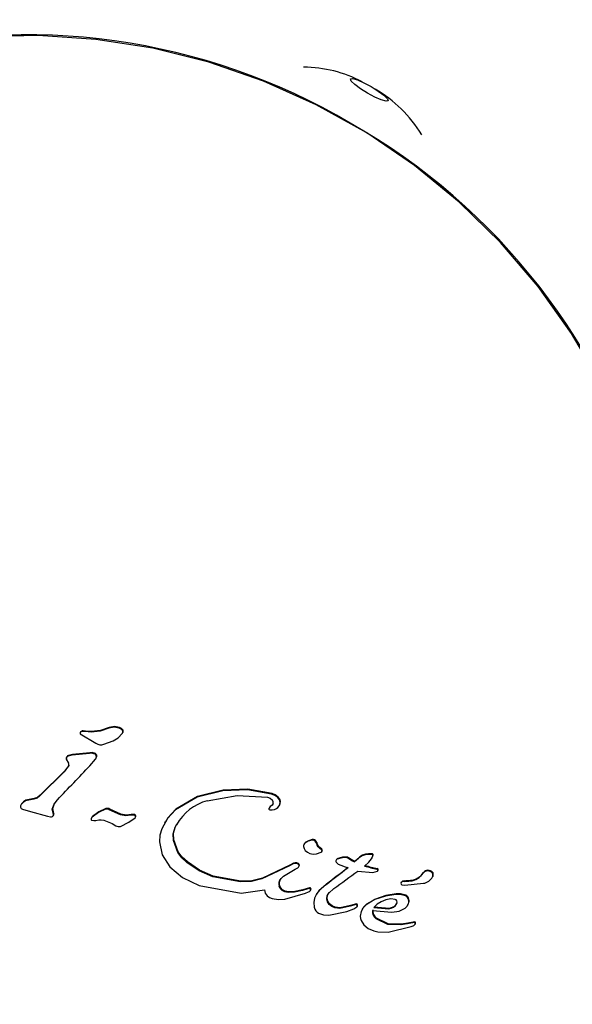
# Model space of a CAD drawing. Units: centimetres. Extents: x 6 to 14.2, y 4.6 to 15.
# Drawn here: x 10.2 to 10.3, y 11.1 to 11.1 of the extents above; entities that cross this region are included whole.
import ezdxf

# ---------------------------------------------------------------- set-up
doc = ezdxf.new("R2010")
doc.units = ezdxf.units.CM
doc.styles.add('SLDTEXTSTYLE0', font='TXT', dxfattribs={"width": 0.75})
doc.dimstyles.new('SLDDIMSTYLE1', dxfattribs={"dimtxt": 0.15875, "dimasz": 0.08, "dimexe": 0, "dimexo": 0.0625, "dimgap": 0.0396875, "dimtad": 0, "dimtih": 1, "dimtoh": 1, "dimdec": 0, "dimlfac": 100, "dimrnd": 1e-09, "dimzin": 12, "dimdsep": 46, "dimtxsty": 'SLDTEXTSTYLE0', "dimblk1": 'DOT', "dimblk2": 'DOT', "dimsah": 1, "dimcen": 0.09, "dimse1": 1, "dimse2": 1, "dimadec": 0, "dimazin": 3, "dimtfac": 1, "dimtdec": 0, "dimtofl": 0, "dimtmove": 0, "dimatfit": 3, "dimldrblk": 'DOT', "dimfxl": 0, "dimfrac": 2, "dimtolj": 1, "dimtzin": 12, "dimarcsym": 0})

# ---------------------------------------------------------------- blocks, each defined once
blk = doc.blocks.new('_Dot')
at = {"color": 0, "linetype": 'ByBlock', "lineweight": -2}
blk.add_line((-0.5, 0), (-1, 0), dxfattribs=at)
at = {"color": 0, "linetype": 'ByBlock', "const_width": 0.5}
blk.add_lwpolyline([(-0.25, 0, 1), (0.25, 0, 1)], format="xyb", close=True, dxfattribs=at)
blk = doc.blocks.new('_D_2')
at = {"color": 7, "linetype": 'Continuous', "lineweight": 0}
for p, q in [((7.566434084823253, 14.7926732386975), (9.886281869635193, 14.7926732386975)), ((12.55802548876642, 14.7926732386975), (10.23817770395449, 14.7926732386975))]:
    blk.add_line(p, q, dxfattribs=at)
at = {"color": 7, "linetype": 'Continuous', "lineweight": 18, "xscale": 0.08, "yscale": 0.08, "rotation": 180.0000000000004}
blk.add_blockref('_Dot', (7.566434084823253, 14.7926732386975), dxfattribs=at)
at = {"color": 7, "linetype": 'Continuous', "lineweight": 18, "xscale": 0.08, "yscale": 0.08}
blk.add_blockref('_Dot', (12.55802548876642, 14.7926732386975), dxfattribs=at)
at = {"color": 7, "linetype": 'Continuous', "lineweight": 18, "insert": (9.886281869635193, 14.87119466914638), "char_height": 0.15875, "attachment_point": 1, "style": 'SLDTEXTSTYLE0'}
blk.add_mtext('499', dxfattribs=at)

msp = doc.modelspace()

# ---------------------------------------------------------------- linework, layer by layer
at = {"color": 7, "linetype": 'Continuous', "lineweight": 25}
for p, q in [((10.23789861412721, 11.0801655998021), (10.23787256690055, 11.08012048468215)), ((10.23860551051166, 11.08016089614166), (10.23857946328502, 11.08011578102171)), ((10.23589092647402, 11.07973478201913), (10.23697387615825, 11.07908366105582)), ((10.23592741325352, 11.07988328828236), (10.2358934427205, 11.07982444959321)), ((10.23608041339812, 11.07989153595848), (10.23597755390985, 11.07988537686036)), ((10.23610646062477, 11.07993665107843), (10.2360036011365, 11.07993049198032)), ((10.23622089515563, 11.0798777875743), (10.23608041339812, 11.07989153595848)), ((10.23624694238228, 11.07992290269426), (10.23610646062477, 11.07993665107843)), ((10.23663889125519, 11.07984292399585), (10.23622089515563, 11.0798777875743)), ((10.23666493848184, 11.07988803911581), (10.23624694238228, 11.07992290269426)), ((10.23881896915049, 11.07978816731564), (10.23879292192384, 11.07974305219568)), ((10.2388354530878, 11.07999982809214), (10.23880940586115, 11.07995471297219)), ((10.23752337660411, 11.07900501758064), (10.23817199943043, 11.07924719997205)), ((10.23497516109389, 11.07814603417518), (10.23494139315651, 11.07808754639197)), ((10.23534247272869, 11.07824783852831), (10.23505688626191, 11.0781907225225)), ((10.23508293348856, 11.07823583764245), (10.23505688626191, 11.0781907225225)), ((10.23536851995534, 11.07829295364826), (10.23508293348856, 11.07823583764245)), ((10.2365311899697, 11.07838365902112), (10.23534247272869, 11.07824783852831)), ((10.23536851995534, 11.07829295364826), (10.23534247272869, 11.07824783852831)), ((10.23655723719635, 11.07842877414107), (10.23536851995534, 11.07829295364826)), ((10.23655723719635, 11.07842877414107), (10.2365311899697, 11.07838365902112)), ((10.23686789530739, 11.07840215553758), (10.23684184808075, 11.07835704041762)), ((10.23509287298649, 11.07751985943884), (10.23478101895556, 11.07710685711791)), ((10.23511892021313, 11.07756497455879), (10.23480706618221, 11.07715197223786)), ((10.23491518887909, 11.07798578721405), (10.23508326291438, 11.07771401763046)), ((10.2365602714806, 11.07753182420048), (10.2369390807256, 11.07798753398196)), ((10.23696512795225, 11.07803264910192), (10.2369390807256, 11.07798753398196)), ((10.23478101895556, 11.07710685711791), (10.23310835925217, 11.0754451296053)), ((10.23480706618221, 11.07715197223786), (10.23313440647882, 11.07549024472525)), ((10.2439578525727, 11.07536126265555), (10.24246699430402, 11.07450008100036)), ((10.24398389979935, 11.0754063777755), (10.24249304153067, 11.07454519612031)), ((10.24573022925053, 11.07580487637178), (10.2439578525727, 11.07536126265555)), ((10.24575627647718, 11.07584999149173), (10.24398389979935, 11.0754063777755)), ((10.23268575991323, 11.07521947439552), (10.23211984251774, 11.07510265212692)), ((10.23214588974439, 11.07514776724688), (10.23211984251774, 11.07510265212692)), ((10.23271180713988, 11.07526458951547), (10.23214588974439, 11.07514776724688)), ((10.24964216951521, 11.07481372652338), (10.24961612228855, 11.07476861140342)), ((10.23191213142634, 11.07454006180008), (10.23245998858301, 11.07438216394637)), ((10.23245998858301, 11.07438216394637), (10.23363334982663, 11.07405725620452)), ((10.23363334982663, 11.07405725620452), (10.23384526811905, 11.07400747299375)), ((10.2339925971157, 11.07457801943459), (10.23396654988905, 11.07453290431463)), ((10.23405462484578, 11.07419480992335), (10.23396654988905, 11.07453290431463)), ((10.23408067207243, 11.07423992504331), (10.2339925971157, 11.07457801943459)), ((10.23408067207243, 11.07423992504331), (10.23405462484578, 11.07419480992335)), ((10.2379260564399, 11.0745366794492), (10.23790000921325, 11.07449156432924)), ((10.23867941408109, 11.07414414973307), (10.23790000921325, 11.07449156432924)), ((10.23870546130774, 11.07418926485303), (10.2379260564399, 11.0745366794492)), ((10.23870546130774, 11.07418926485303), (10.23867941408109, 11.07414414973307)), ((10.23941648845597, 11.07416065309833), (10.23939044122932, 11.07411553797838)), ((10.23953713687493, 11.07413086194362), (10.23939044122932, 11.07411553797838)), ((10.23956318410158, 11.07417597706357), (10.23941648845597, 11.07416065309833)), ((10.23956318410158, 11.07417597706357), (10.23953713687493, 11.07413086194362)), ((10.24894375584408, 11.07465752508128), (10.24891770861743, 11.07461240996133)), ((10.24897206155696, 11.07449179907288), (10.24913811229312, 11.07448197807765)), ((10.23669844218797, 11.07376800713407), (10.23683064840313, 11.07375096432112)), ((10.23683064840313, 11.07375096432112), (10.2369798379333, 11.07376733872306)), ((10.2369798379333, 11.07376733872306), (10.23717339121126, 11.0738026721192)), ((10.2375167154212, 11.0737838016928), (10.23809488694287, 11.07354153515397)), ((10.23809488694287, 11.07354153515397), (10.23833843976862, 11.07339623212225)), ((10.23867126456022, 11.0733534560064), (10.23925684131811, 11.07364084917901)), ((10.23925684131811, 11.07364084917901), (10.2396716562442, 11.073938038224)), ((10.24174747292725, 11.07365648651416), (10.24170682824468, 11.07358608785889)), ((10.24246127904713, 11.07334188044683), (10.24256864268647, 11.07350832473282)), ((10.24135159593978, 11.07228682424612), (10.24154862846764, 11.07138998152278)), ((10.24262681769976, 11.07156138123111), (10.24231608407254, 11.07238298122283)), ((10.24265286492641, 11.07160649635106), (10.24234213129919, 11.07242809634279)), ((10.25135801560539, 11.0721631330953), (10.25132358536733, 11.07210349817366)), ((10.25190285102872, 11.07244572003339), (10.25187680380207, 11.07240060491343)), ((10.24154862846764, 11.07138998152278), (10.24208476644469, 11.07055178702493)), ((10.25219665303832, 11.07145272495066), (10.25251907935649, 11.07156851937642)), ((10.25254055008718, 11.07172726007147), (10.25239239824918, 11.07184052416264)), ((10.25256659731382, 11.07177237519143), (10.25241844547583, 11.0718856392826)), ((10.25534564917267, 11.0713189122087), (10.25516802774349, 11.07121381767573)), ((10.25537169639932, 11.07136402732865), (10.25519407497013, 11.07125893279569)), ((10.25554982951227, 11.07138309112176), (10.25534564917267, 11.0713189122087)), ((10.25557587673892, 11.07142820624172), (10.25537169639932, 11.07136402732865)), ((10.25575194186305, 11.07141364296733), (10.25554982951227, 11.07138309112176)), ((10.2557779890897, 11.07145875808729), (10.25557587673892, 11.07142820624172)), ((10.25592304655097, 11.07141777034274), (10.25575194186305, 11.07141364296733)), ((10.25594909377762, 11.07146288546269), (10.2557779890897, 11.07145875808729)), ((10.25603436792847, 11.07140251203363), (10.25592304655097, 11.07141777034274)), ((10.25606041515512, 11.07144762715359), (10.25594909377762, 11.07146288546269)), ((10.25601780058969, 11.0711571277052), (10.2560905645089, 11.07132338813587)), ((10.24409532176846, 11.07028337355206), (10.24325676635511, 11.07085415009426)), ((10.24412136899511, 11.07032848867201), (10.24328281358176, 11.07089926521422)), ((10.25033898486419, 11.07063242745157), (10.2484320195891, 11.06973074274734)), ((10.25036503209084, 11.07067754257153), (10.24845806681575, 11.06977585786729)), ((10.25058434182191, 11.07076463881253), (10.25033898486419, 11.07063242745157)), ((10.25061038904856, 11.07080975393249), (10.25036503209084, 11.07067754257153)), ((10.25093084825091, 11.0707388592915), (10.25080245359309, 11.07078695192474)), ((10.25095689547756, 11.07078397441145), (10.25082850081974, 11.07083206704469)), ((10.25101403350913, 11.07066566036362), (10.25098798628248, 11.07062054524367)), ((10.2535742419125, 11.07107205854812), (10.25354819468586, 11.07102694342817)), ((10.25356471180354, 11.07085310568498), (10.2536889342599, 11.0707542558991)), ((10.25365494789638, 11.07114297875779), (10.25362890066973, 11.07109786363783)), ((10.2536889342599, 11.0707542558991), (10.25434465568051, 11.07049191166196)), ((10.2543132605204, 11.07124576791915), (10.25428721329375, 11.0712006527992)), ((10.25484404957263, 11.07095425455658), (10.25481800234598, 11.07090913943662)), ((10.25551094199482, 11.070611036122), (10.25581277333091, 11.07087721886957)), ((10.25581277333091, 11.07087721886957), (10.25599175336304, 11.07111201258524)), ((10.25599175336304, 11.07111201258524), (10.25606451728225, 11.07127827301591)), ((10.25601780058969, 11.0711571277052), (10.25599175336304, 11.07111201258524)), ((10.24208476644469, 11.07055178702493), (10.2429423529056, 11.06982711284362)), ((10.24503171343151, 11.06987085280523), (10.24409532176846, 11.07028337355206)), ((10.24505776065816, 11.06991596792518), (10.24412136899511, 11.07032848867201)), ((10.24991911626212, 11.06991440759049), (10.25072605171938, 11.07039366489215)), ((10.25072605171938, 11.07039366489215), (10.2508987787147, 11.07049030705303)), ((10.25504584706791, 11.0702694197609), (10.25607196170784, 11.07016842832159)), ((10.25607196170784, 11.07016842832159), (10.25640266609155, 11.07025343143393)), ((10.25957338828093, 11.07016802157561), (10.25954734105428, 11.07012290645566)), ((10.2598814199237, 11.07032635832456), (10.25985537269705, 11.07028124320461)), ((10.26021148855578, 11.07016802886948), (10.26018544132913, 11.07012291374953)), ((10.2429423529056, 11.06982711284362), (10.24410401434913, 11.06927143711153)), ((10.24410401434913, 11.06927143711153), (10.24698839473447, 11.06875026430892)), ((10.24695259427615, 11.06953015033654), (10.24503171343151, 11.06987085280523)), ((10.2469786415028, 11.06957526545649), (10.24505776065816, 11.06991596792518)), ((10.24966707319531, 11.06963239693322), (10.24964102596866, 11.06958728181326)), ((10.25286281811193, 11.06934752207168), (10.25236479987143, 11.06890790981438)), ((10.25288886533858, 11.06939263719163), (10.25239084709808, 11.06895302493433)), ((10.25288886533858, 11.06939263719163), (10.25286281811193, 11.06934752207168)), ((10.25805984721641, 11.06953279046184), (10.25802161213277, 11.06946656535434)), ((10.25808371888169, 11.06933069464595), (10.25828883625817, 11.0692960242892)), ((10.25812571933054, 11.06957239122678), (10.25809967210389, 11.06952727610683)), ((10.25823463437054, 11.06955664412505), (10.25809967210389, 11.06952727610683)), ((10.25826068159719, 11.06960175924501), (10.25812571933054, 11.06957239122678)), ((10.25828883625817, 11.0692960242892), (10.25957025380114, 11.06942631828956)), ((10.26020331741667, 11.06985883124129), (10.26020689947524, 11.06986503554871)), ((10.26023291994998, 11.06991016611389), (10.26020687272333, 11.06986505099393)), ((10.24698839473447, 11.06875026430892), (10.24860807036695, 11.06897926442925)), ((10.25001274942021, 11.06833852622759), (10.25142733250672, 11.06873826786152)), ((10.25067519683684, 11.06880893212888), (10.25022728046233, 11.06880194694368)), ((10.25070124406349, 11.06885404724883), (10.25025332768898, 11.06884706206364)), ((10.25122115647989, 11.06892882200907), (10.25067519683684, 11.06880893212888)), ((10.25124720370654, 11.06897393712903), (10.25070124406349, 11.06885404724883)), ((10.25153227836557, 11.06902330763607), (10.25122115647989, 11.06892882200907)), ((10.25155832559222, 11.06906842275603), (10.25124720370654, 11.06897393712903)), ((10.25142733250672, 11.06873826786152), (10.2516510039866, 11.06883131572282)), ((10.2516885147387, 11.06907050746588), (10.25153227836557, 11.06902330763607)), ((10.25171456196535, 11.06911562258584), (10.25155832559222, 11.06906842275603)), ((10.25179690553679, 11.06897390101911), (10.25178274316596, 11.06894937107327)), ((10.25220221722377, 11.06870077454339), (10.25216677620693, 11.06863938890154)), ((10.25303738716603, 11.06874829531976), (10.25338250390496, 11.06906366098356)), ((10.25697211826135, 11.06858858563945), (10.25625335163315, 11.06834593789695)), ((10.2576596431671, 11.06864806294401), (10.2569460710347, 11.0685434705195)), ((10.25768569039375, 11.06869317806396), (10.25697211826135, 11.06858858563945)), ((10.25454218503278, 11.06789533988088), (10.25383097605024, 11.06774689934974)), ((10.2549227053286, 11.06796396130164), (10.25451613780613, 11.06785022476092)), ((10.25454218503278, 11.06789533988088), (10.25451613780613, 11.06785022476092)), ((10.25494875255525, 11.0680090764216), (10.25454218503278, 11.06789533988088)), ((10.25494875255525, 11.0680090764216), (10.2549227053286, 11.06796396130164)), ((10.2562273044065, 11.068300822777), (10.25562800176177, 11.06794169821238)), ((10.25625335163315, 11.06834593789695), (10.25565404898842, 11.06798681333233)), ((10.2569460710347, 11.0685434705195), (10.2562273044065, 11.068300822777)), ((10.25698375163204, 11.06829550911476), (10.25666129960507, 11.06815974171042)), ((10.25731392685534, 11.06835684829969), (10.25698375163204, 11.06829550911476)), ((10.25762689044448, 11.06832201167034), (10.25731392685534, 11.06835684829969)), ((10.25847760028558, 11.06790676711057), (10.25851542768518, 11.0679722860886)), ((10.25304688669521, 11.06723060168052), (10.25428662228839, 11.06749590320544)), ((10.25380492882359, 11.06770178422978), (10.25346529728023, 11.06773797613483)), ((10.25383097605024, 11.06774689934974), (10.25349134450687, 11.06778309125478)), ((10.25451613780613, 11.06785022476092), (10.25380492882359, 11.06770178422978)), ((10.25428662228839, 11.06749590320544), (10.25477082558769, 11.06767940905274)), ((10.25477082558769, 11.06767940905274), (10.25498658528531, 11.06781724884283)), ((10.25501263251196, 11.06786236396279), (10.25498658528531, 11.06781724884283)), ((10.25527241987763, 11.06748736139961), (10.25521440388191, 11.06716995188946)), ((10.25537421894579, 11.06769069497506), (10.25533515176073, 11.06762302862561)), ((10.25606151265123, 11.06754695911737), (10.25738614737271, 11.06743569380416)), ((10.25614067121248, 11.0677505353115), (10.25717971977806, 11.06766976004221)), ((10.25616671843913, 11.06779565043145), (10.25720576700471, 11.06771487516216)), ((10.25738614737271, 11.06743569380416), (10.2579073724324, 11.06751893538253)), ((10.2579073724324, 11.06751893538253), (10.25829974854329, 11.06771349705854)), ((10.25527881489064, 11.06685553601592), (10.25545984489538, 11.06656530972014)), ((10.25545984489538, 11.06656530972014), (10.25575143900431, 11.06632076857009)), ((10.2584645192661, 11.06663117506013), (10.25802256454073, 11.06656584884352)), ((10.25804861176738, 11.06661096396348), (10.25802256454073, 11.06656584884352)), ((10.25849056649275, 11.06667629018009), (10.25804861176738, 11.06661096396348)), ((10.25895455374824, 11.06672016660649), (10.2584645192661, 11.06663117506013)), ((10.2589806009749, 11.06676528172645), (10.25849056649275, 11.06667629018009)), ((10.25575143900431, 11.06632076857009), (10.25614790201193, 11.06614319924278)), ((10.25614790201193, 11.06614319924278), (10.25643612831333, 11.06607233778612)), ((10.25643612831333, 11.06607233778612), (10.2571445579441, 11.06607185027793)), ((10.2571445579441, 11.06607185027793), (10.25872741558949, 11.06644737033016)), ((10.25872741558949, 11.06644737033016), (10.25886404256108, 11.06649646575905))]:
    msp.add_line(p, q, dxfattribs=at)
at = {"color": 7, "linetype": 'Continuous', "lineweight": 25, "flags": 128}
for points in [[(10.27179910860639, 11.10389623119128), (10.26978945693157, 11.10732397251532), (10.26748063557449, 11.11056320257979), (10.26489123380714, 11.11358784100885), (10.26204209997, 11.11637353519232), (10.25895617361348, 11.1188978563586), (10.25565830080209, 11.12114048015794), (10.2521750340686, 11.12308335030214), (10.24853441862862, 11.12471082394319), (10.24476576657703, 11.12600979762028), (10.2408994208842, 11.12696981276114), (10.23696651109229, 11.12758313988834), (10.23299870267843, 11.12784484085247), (10.22902794210293, 11.12775280859126)], [(10.25713724040195, 11.12335478573134), (10.25698851780358, 11.12332555203718), (10.25666467009685, 11.12341494960918), (10.25621500015943, 11.1236093684774), (10.25570796616303, 11.12387921013157), (10.25522075943732, 11.12418339362595), (10.25482755278976, 11.12447560978096), (10.254588208368, 11.12471137133594), (10.2545391641906, 11.12485478573134), (10.25468788678898, 11.1248840194255), (10.25501173449571, 11.1247946218535), (10.25546140443313, 11.12460020298528), (10.25596843842953, 11.12433036133111), (10.25645564515523, 11.12402617783673), (10.2568488518028, 11.12373396168172), (10.25708819622456, 11.12349820012673), (10.25713724040195, 11.12335478573134)], [(10.23787256690055, 11.08012048468215), (10.23727119794389, 11.07991317450688), (10.23663889125519, 11.07984292399585)], [(10.23789861412721, 11.0801655998021), (10.23729724517054, 11.07995828962683), (10.23666493848184, 11.07988803911581)], [(10.23857946328502, 11.08011578102171), (10.2382264914999, 11.08018107303396), (10.23787256690055, 11.08012048468215)], [(10.23860551051166, 11.08016089614166), (10.23825253872655, 11.08022618815392), (10.23789861412721, 11.0801655998021)], [(10.23880940586115, 11.07995471297219), (10.23870865091351, 11.08005517381792), (10.23857946328502, 11.08011578102171)], [(10.2388354530878, 11.07999982809214), (10.23873469814016, 11.08010028893788), (10.23860551051166, 11.08016089614166)], [(10.23817199943043, 11.07924719997205), (10.23851786426887, 11.07945045982902), (10.23879292192384, 11.07974305219568)], [(10.23684184808075, 11.07835704041762), (10.23668832011013, 11.07838752925375), (10.2365311899697, 11.07838365902112)], [(10.23686789530739, 11.07840215553758), (10.23671436733678, 11.0784326443737), (10.23655723719635, 11.07842877414107)], [(10.23697515425038, 11.07827034621189), (10.23691700749954, 11.0783262076343), (10.23684184808075, 11.07835704041762)], [(10.23700120147703, 11.07831546133185), (10.23694305472619, 11.07837132275426), (10.23686789530739, 11.07840215553758)], [(10.2369390807256, 11.07798753398196), (10.23698151624847, 11.07806401723675), (10.23700452618129, 11.07814848864655)], [(10.23696512795225, 11.07803264910192), (10.23700756347512, 11.07810913235671), (10.23703057340794, 11.0781936037665)], [(10.23700452618129, 11.07814848864655), (10.23700159672836, 11.07821211999194), (10.23697515425038, 11.07827034621189)], [(10.23703057340794, 11.0781936037665), (10.23702764395501, 11.0782572351119), (10.23700120147703, 11.07831546133185)], [(10.23310835925217, 11.0754451296053), (10.23291330249629, 11.07530412264052), (10.23268575991323, 11.07521947439552)], [(10.23313440647882, 11.07549024472525), (10.23293934972294, 11.07534923776047), (10.23271180713988, 11.07526458951547)], [(10.24465214722043, 11.07511926397049), (10.24672603610814, 11.07547451340094), (10.24880247634135, 11.07535704497539)], [(10.24909932104553, 11.07556792489117), (10.24743814797923, 11.07587166142558), (10.24573022925053, 11.07580487637178)], [(10.24912536827218, 11.07561304001112), (10.24746680864279, 11.07591658864961), (10.24575627647718, 11.07584999149173)], [(10.24880247634135, 11.07535704497539), (10.24899871782985, 11.0752882098104), (10.24915848830736, 11.0751578955493)], [(10.24952400746103, 11.07532958809958), (10.24932590856244, 11.0754719544326), (10.24909932104553, 11.07556792489117)], [(10.24955005468768, 11.07537470321954), (10.24935195578909, 11.07551706955256), (10.24912536827218, 11.07561304001112)], [(10.24970285752589, 11.07505925064972), (10.24965706369302, 11.07523235639553), (10.24955005468768, 11.07537470321954)], [(10.23181980937633, 11.0748637148142), (10.23177760716227, 11.07477566199006), (10.23177134875535, 11.07467798678656)], [(10.23211984251774, 11.07510265212692), (10.23194946781719, 11.07500765706745), (10.23181980937633, 11.0748637148142)], [(10.23214588974439, 11.07514776724688), (10.23197551504384, 11.0750527721874), (10.23184585660298, 11.07490882993416)], [(10.23396654988905, 11.07453290431463), (10.23408314440035, 11.0748920973271), (10.2343249397174, 11.07518652468361)], [(10.2339925971157, 11.07457801943459), (10.23410919162701, 11.07493721244705), (10.23412307927861, 11.07495412304979)], [(10.24902855632695, 11.07472197697929), (10.24896707669338, 11.07467345057484), (10.24891770861743, 11.07461240996133)], [(10.2490546035536, 11.07476709209924), (10.24899312392003, 11.07471856569479), (10.24894375584408, 11.07465752508128)], [(10.24920060457728, 11.07493677114685), (10.24913340004206, 11.07481487821112), (10.24902855632695, 11.07472197697929)], [(10.24942891896031, 11.0745766702837), (10.24953343089953, 11.07466176915916), (10.24961612228855, 11.07476861140342)], [(10.24967681029924, 11.07501413552976), (10.24963101646637, 11.07518724127557), (10.24952400746103, 11.07532958809958)], [(10.24961612228855, 11.07476861140342), (10.24966534453324, 11.07488735214956), (10.24967681029924, 11.07501413552976)], [(10.24964216951521, 11.07481372652338), (10.24969139175989, 11.07493246726951), (10.24970285752589, 11.07505925064972)], [(10.23384526811905, 11.07400747299375), (10.23391295021688, 11.07401269688066), (10.23397503699675, 11.07403926192178)], [(10.23673980063429, 11.07402180353828), (10.23669859012109, 11.07397456988672), (10.23666790591839, 11.07392011056813)], [(10.2376335725397, 11.07453240915828), (10.23714366293132, 11.07430169264538), (10.23671375340764, 11.07397668841833)], [(10.23765961976635, 11.07457752427824), (10.23716971015797, 11.07434680776534), (10.23673980063429, 11.07402180353828)], [(10.23939044122932, 11.07411553797838), (10.23903206894299, 11.07407223343817), (10.23867941408109, 11.07414414973307)], [(10.23941648845597, 11.07416065309833), (10.23905811616964, 11.07411734855812), (10.23870546130774, 11.07418926485303)], [(10.23963904047637, 11.07411664422045), (10.239589101237, 11.07412956696693), (10.23953713687493, 11.07413086194362)], [(10.23966508770302, 11.07416175934041), (10.23961491200698, 11.07417480935893), (10.23956318410158, 11.07417597706357)], [(10.24246699430402, 11.07450008100036), (10.24190896436982, 11.07389776233695), (10.24151131981668, 11.07318702141275)], [(10.24249304153067, 11.07454519612031), (10.24193587137909, 11.07394404778038), (10.24175887627675, 11.07362785346871)], [(10.24913811229312, 11.07448197807765), (10.24928872485584, 11.07451041476337), (10.24942891896031, 11.0745766702837)], [(10.23671375340764, 11.07397668841833), (10.23667254289444, 11.07392945476677), (10.23664185869174, 11.07387499544817)], [(10.23665301424074, 11.07379494514777), (10.23667321390987, 11.07377750070473), (10.23669844218797, 11.07376800713407)], [(10.23717339121126, 11.0738026721192), (10.23734593369372, 11.07381039982731), (10.2375167154212, 11.0737838016928)], [(10.24234213129919, 11.07242809634279), (10.24232358048639, 11.07289248063468), (10.24246127904713, 11.07334188044683)], [(10.24151131981668, 11.07318702141275), (10.24138230013078, 11.07274390453144), (10.24135159593978, 11.07228682424612)], [(10.24231608407254, 11.07238298122283), (10.24229753325974, 11.07284736551472), (10.24243523182048, 11.07329676532687)], [(10.25129713507037, 11.07196742690685), (10.25133829354636, 11.07182027580598), (10.25142154189155, 11.07169353625071)], [(10.25187680380207, 11.07240060491343), (10.25162364274383, 11.07232056007695), (10.25139234548956, 11.07218352680064)], [(10.25190285102872, 11.07244572003339), (10.25164968997048, 11.0723656751969), (10.25141839271621, 11.07222864192059)], [(10.25224587196303, 11.07206053961716), (10.25220834230331, 11.0721724465223), (10.25214692069586, 11.07227261187841)], [(10.25227191918968, 11.07210565473711), (10.25223438952996, 11.07221756164225), (10.25217296792251, 11.07231772699837)], [(10.25239239824918, 11.07184052416264), (10.25229847371357, 11.07193626674609), (10.25224587196303, 11.07206053961716)], [(10.25241844547583, 11.0718856392826), (10.25232452094022, 11.07198138186604), (10.25227191918968, 11.07210565473711)], [(10.24325676635511, 11.07085415009426), (10.24290329784165, 11.07117463582118), (10.24262681769976, 11.07156138123111)], [(10.24328281358176, 11.07089926521422), (10.2429293450683, 11.07121975094113), (10.24265286492641, 11.07160649635106)], [(10.25142154189155, 11.07169353625071), (10.25156395248215, 11.07157031429749), (10.25173341946748, 11.07148421609523)], [(10.25173341946748, 11.07148421609523), (10.25196046653022, 11.07143609242607), (10.25219665303832, 11.07145272495066)], [(10.25606451728225, 11.07127827301591), (10.25607390310847, 11.07131748539374), (10.25607406785215, 11.07135721580635)], [(10.2560905645089, 11.07132338813587), (10.25610000697223, 11.07136252763487), (10.2561001150788, 11.0714023309263)], [(10.25080245359309, 11.07078695192474), (10.25069261850654, 11.07079550575133), (10.25058434182191, 11.07076463881253)], [(10.25082850081974, 11.07083206704469), (10.25071866573319, 11.07084062087128), (10.25061038904856, 11.07080975393249)], [(10.2508987787147, 11.07049030705303), (10.25095558184897, 11.07054761161218), (10.25098798628248, 11.07062054524367)], [(10.25354819468586, 11.07102694342817), (10.25353301527808, 11.07098500422041), (10.25352943198554, 11.07094120844711)], [(10.25352943198554, 11.07094120844711), (10.25353993875317, 11.07089394670433), (10.25356471180354, 11.07085310568498)], [(10.25428721329375, 11.0712006527992), (10.25395505502854, 11.07119407320734), (10.25362890066973, 11.07109786363783)], [(10.2543132605204, 11.07124576791915), (10.25398110225519, 11.0712391883273), (10.25365494789638, 11.07114297875779)], [(10.25516802774349, 11.07121381767573), (10.25512428702833, 11.07117572991062), (10.25508054268388, 11.07113764293797), (10.25503679474484, 11.07109955678803), (10.25499304324593, 11.07106147149102), (10.25494928822187, 11.07102338707715), (10.25490552970737, 11.07098530357664), (10.25486176773717, 11.07094722101973), (10.25481800234598, 11.07090913943662)], [(10.25519407497013, 11.07125893279569), (10.25515033425498, 11.07122084503057), (10.25510658991053, 11.07118275805793), (10.25506284197149, 11.07114467190799), (10.25501909047258, 11.07110658661097), (10.25497533544852, 11.0710685021971), (10.25493157693402, 11.0710304186966), (10.25488781496382, 11.07099233613968), (10.25484404957263, 11.07095425455658)], [(10.25641585694026, 11.07035418398078), (10.25639367464676, 11.07037907788902), (10.25636318917302, 11.07039342913904)], [(10.25644190416691, 11.07039929910074), (10.2564197218734, 11.07042419300897), (10.25638923639967, 11.07043854425899)], [(10.2484320195891, 11.06973074274734), (10.2477003037289, 11.06954904798879), (10.24695259427615, 11.06953015033654)], [(10.24845806681575, 11.06977585786729), (10.24772744465787, 11.06959430844424), (10.2469786415028, 11.06957526545649)], [(10.24985196695789, 11.0689875048265), (10.24972338476024, 11.06911064754245), (10.24963730553078, 11.06926685888494)], [(10.24964102596866, 11.06958728181326), (10.24976293888251, 11.06976404788853), (10.24991911626212, 11.06991440759049)], [(10.24860807036695, 11.06897926442925), (10.24865924433653, 11.06875174473615), (10.24879666517551, 11.06856444222769)], [(10.24982591973125, 11.06894238970655), (10.24969733753359, 11.06906553242249), (10.24961125830413, 11.06922174376499)], [(10.25022728046233, 11.06880194694368), (10.25001552406356, 11.06884482812365), (10.24982591973125, 11.06894238970655)], [(10.25025332768898, 11.06884706206364), (10.25004157129021, 11.0688899432436), (10.24985196695789, 11.0689875048265)], [(10.2516510039866, 11.06883131572282), (10.2517165354752, 11.06887299762536), (10.25177085831014, 11.06892878589915)], [(10.2517858957168, 11.06901271868617), (10.25177440704594, 11.06903673268033), (10.2517572306715, 11.06905708852434)], [(10.25181194294345, 11.06905783380612), (10.25180059481364, 11.0690816983151), (10.25178327789815, 11.0691022036443)], [(10.25236479987143, 11.06890790981438), (10.25218816531448, 11.0686755848396), (10.25206423238917, 11.06841416739889)], [(10.25239084709808, 11.06895302493433), (10.25221421254113, 11.06872069995955), (10.25219957162427, 11.06868981719772)], [(10.25289483967628, 11.06835660759853), (10.2529279256629, 11.06856282836945), (10.25303738716603, 11.06874829531976)], [(10.25292088690293, 11.06840172271848), (10.25295397288955, 11.0686079434894), (10.25306343439268, 11.06879341043971)], [(10.25824312137832, 11.06859181682303), (10.25795803376115, 11.06865034958782), (10.2576596431671, 11.06864806294401)], [(10.25826916860497, 11.06863693194298), (10.2579840809878, 11.06869546470778), (10.25768569039375, 11.06869317806396)], [(10.24879666517551, 11.06856444222769), (10.24895327317409, 11.06845503831842), (10.24913157033506, 11.06837979178262)], [(10.24913157033506, 11.06837979178262), (10.24956657397952, 11.06830751860121), (10.25001274942021, 11.06833852622759)], [(10.25206423238917, 11.06841416739889), (10.25200041671104, 11.0680944136614), (10.25202701848823, 11.06777585812043)], [(10.25306573005527, 11.06796518537851), (10.25294358946537, 11.0681431507477), (10.25289483967628, 11.06835660759853)], [(10.25309177728192, 11.06801030049846), (10.25296963669202, 11.06818826586765), (10.25292088690293, 11.06840172271848)], [(10.25346529728023, 11.06773797613483), (10.25324941046207, 11.06782553900601), (10.25306573005527, 11.06796518537851)], [(10.25349134450687, 11.06778309125478), (10.25327545768872, 11.06787065412597), (10.25309177728192, 11.06801030049846)], [(10.25562800176177, 11.06794169821238), (10.25541401095713, 11.06774068256152), (10.25527241987763, 11.06748736139961)], [(10.25565404898842, 11.06798681333233), (10.25544005818378, 11.06778579768148), (10.25539289075891, 11.06770141025457)], [(10.25666129960507, 11.06815974171042), (10.25638316389734, 11.06797957799102), (10.25614067121248, 11.0677505353115)], [(10.2575154416715, 11.0677822241214), (10.25764562473208, 11.06789093475125), (10.25773092076365, 11.0680366759219)], [(10.25754148889815, 11.06782733924136), (10.25767167195873, 11.06793604987121), (10.2577569679903, 11.06808179104186)], [(10.25773092076365, 11.0680366759219), (10.25774853652154, 11.06812354298638), (10.25774005382943, 11.06820927115923)], [(10.25829974854329, 11.06771349705854), (10.25844335090062, 11.06785629729658), (10.25853698920788, 11.06803374399052)], [(10.25234088505758, 11.06737154010349), (10.25267892245445, 11.06725026242485), (10.25304688669521, 11.06723060168052)], [(10.25717971977806, 11.06766976004221), (10.25735161797936, 11.06770803667175), (10.2575154416715, 11.0677822241214)], [(10.25720576700471, 11.06771487516216), (10.25737766520601, 11.0677531517917), (10.25754148889815, 11.06782733924136)], [(10.25521440388191, 11.06716995188946), (10.25523026405531, 11.06700808321323), (10.25527881489064, 11.06685553601592)], [(10.25802256454073, 11.06656584884352), (10.25710858274707, 11.06660032721541), (10.25630596233508, 11.06697470563407)], [(10.25804861176738, 11.06661096396348), (10.25713443593694, 11.06664549036066), (10.25633200956173, 11.06701982075403)], [(10.25886404256108, 11.06649646575905), (10.25891852996317, 11.06652622379785), (10.25896552791186, 11.06656812591222)], [(10.25896552791186, 11.06656812591222), (10.25898762306118, 11.06659973758824), (10.25900159091659, 11.06663513056448)], [(10.25899157513851, 11.06661324103218), (10.25901379136509, 11.0666449439581), (10.25902763814324, 11.06668024568443)], [(10.25900159091659, 11.06663513056448), (10.25900536769901, 11.06665998567457), (10.2590039744707, 11.06668452166742)], [(10.25902763814324, 11.06668024568443), (10.25903143951185, 11.06670493388274), (10.25903002169735, 11.06672963678737)]]:
    msp.add_lwpolyline(points, dxfattribs=at)
at = {"color": 7, "linetype": 'Continuous', "lineweight": 25}
for centre, radius, start, end in [((10.23216816415008, 11.08379710465311), 0.04410622198981624, 59.55180843984097, 149.571094386676), ((10.251323493903, 11.11717705625215), 0.00848500470560746, 61.73778443504552, 90.11711968159364), ((10.25159437946904, 11.11620552915443), 0.009213093802343501, 31.48334493586575, 59.74073280082762), ((10.23276574558799, 11.08345209084907), 0.04410622198981385, 330.4289056133259, 60.44819156015648), ((10.23599276245362, 11.07977641538175), 0.0001100177423161713, 97.94585296440715, 202.236100491641), ((10.238623056287, 11.07986275343261), 0.0002078045252216412, 324.8283405013113, 26.2653562850272), ((10.23864910351365, 11.07990786855257), 0.0002078045252243856, 324.8283405011931, 26.26535628393777), ((10.23732638526773, 11.07958765893535), 0.0006150418968084821, 235.0300665923107, 288.6804212014276), ((10.23514021253593, 11.07798165445245), 0.0002250616045830142, 111.7302729917196, 178.9478298302347), ((10.23516625976258, 11.0780267695724), 0.0002250616045816989, 111.7302729908794, 178.9478298297743), ((9.043281473855442, 12.21262156884876), 1.646919250378549, 316.3188843159603, 316.4316003885573), ((10.23493774124934, 11.07760949795012), 0.0001791672921466477, 329.979738357735, 35.68747127567749), ((10.23196354962023, 11.07473335760911), 0.0002000177503442971, 196.0710727379424, 255.1038323651786), ((10.24558037438721, 11.07176532468764), 0.003480016434755953, 105.4698157693531, 150.7982566651596), ((10.24898654147667, 11.0750105728226), 0.0002264281307293171, 340.9775484293763, 40.58971515289861), ((10.23390551092251, 11.07417297070456), 0.0001507047231810311, 297.4735907831265, 8.332297054302261), ((10.23393155814916, 11.07421808582451), 0.0001507047231837698, 297.4735907843249, 8.332297054774743), ((10.23772838814669, 11.07426148023362), 0.0002870409057006122, 53.28052824921732, 109.2882532619853), ((10.23775443537333, 11.07430659535358), 0.0002870409057034599, 53.28052824964133, 109.2882532618682), ((10.23960269961012, 11.07401772687867), 0.0001053816827839795, 310.8704753069115, 69.82736460682446), ((10.23962874683677, 11.07406284199862), 0.0001053816827804924, 310.8704753047205, 69.82736460921107), ((10.24898423098933, 11.07456983563133), 7.89797413204373e-05, 147.3807496080552, 261.1363851359513), ((10.23671333569731, 11.07384415380007), 7.784709104138065e-05, 156.6602616573482, 219.206657722909), ((10.23855455243264, 11.0737615430687), 0.0004244487850619295, 239.3920557646708, 285.9604292680105), ((10.25153432628962, 11.07199194806002), 0.0002384553657183669, 126.5424908738227, 185.902348246939), ((10.25188051367397, 11.07205940996027), 0.0003412151216072419, 38.66981287247195, 90.6229623984771), ((10.25190672085813, 11.07210486265506), 0.0003408793451401521, 38.64231152472832, 90.65046374611947), ((10.25247862053685, 11.07165481407664), 9.530840136781164e-05, 295.1192868908865, 49.47493782624971), ((10.2525046677635, 11.07169992919659), 9.530840136771142e-05, 295.1192868932736, 49.47493782763748), ((10.25602059302801, 11.07135039337582), 5.390827742647808e-05, 7.270637317073501, 75.19531724776839), ((10.25604678047631, 11.07139563139319), 5.375373071630821e-05, 7.159610191019254, 75.3063443709943), ((10.25088553046412, 11.07064401972155), 0.0001051106361299364, 347.0952375945291, 64.45983694314126), ((10.25091157769077, 11.0706891348415), 0.0001051106361315391, 347.0952375956892, 64.45983694355873), ((10.25368115481223, 11.07095701820019), 0.0001502262717199226, 110.355027275603, 152.2596123970946), ((10.25370703271384, 11.07100232600914), 0.0001499867457906561, 110.3199869026385, 152.294652772751), ((10.40789584553703, 11.35026306378354), 0.3185458226441647, 241.1696153448532, 241.2785375286131), ((10.40792188947266, 11.3503081729112), 0.318545815807619, 241.1696153436846, 241.278537529782), ((10.33769240116262, 11.39069303303445), 0.330463730201069, 255.6002736262601, 255.7527768759566), ((10.33771844865042, 11.39073814917524), 0.3304637312547855, 255.6002736264192, 255.7527768756302), ((9.65979592088391, 11.83882458786647), 0.9715056867418876, 307.6228857450253, 307.7333064427318), ((9.65982196756331, 11.83886970369292), 0.9715056876355451, 307.6228857451525, 307.7333064427574), ((9.726103968170223, 11.79819410254438), 0.8998076767049962, 305.8729782888482, 306.0037935203748), ((10.25634073111017, 11.07031277992933), 8.57798684100588e-05, 316.2217020402388, 28.86045002770819), ((10.25636698948008, 11.07035786740572), 8.560838542425787e-05, 316.1372897884312, 28.94486228048665), ((10.25857093937739, 11.07074566436921), 0.001158096564850535, 274.3802236717146, 327.4698970637641), ((10.25859698660403, 11.07079077948919), 0.00115809656487537, 274.380223672416, 327.4698970633003), ((10.2598786500794, 11.06985716490138), 0.0004247166629564446, 93.14177539433521, 141.2670492002578), ((10.25990469730605, 11.06990228002133), 0.0004247166629623001, 93.14177539477437, 141.2670491999969), ((10.25986922210289, 11.06988690404236), 0.0003945822866305638, 36.73576042522531, 92.01143220624684), ((10.25989526932953, 11.06993201916232), 0.0003945822866305638, 36.73576042522531, 92.01143220624684), ((10.25991419883322, 11.06997054836642), 0.0003111072187430282, 340.1777702495357, 29.32428266814565), ((10.25994043643713, 11.07001567930894), 0.0003109334971072907, 340.163131354183, 29.33892156391251), ((10.2500296085836, 11.0693716564178), 0.0004443993247066347, 150.9740040943181, 199.7147560512475), ((10.25005521688485, 11.06941680728173), 0.0004439982224769424, 150.9505546842858, 199.7382054608707), ((10.25811404997615, 11.06942717123767), 0.0001011321315918201, 98.17338686901327, 252.5474716855996), ((10.22704496182821, 11.4583703156318), 0.390062644742941, 274.5863053639346, 274.6489001561434), ((10.22707100851939, 11.45841543740332), 0.3900626514160187, 274.5863053642126, 274.6489001553511), ((10.25942239197654, 11.07032211805667), 0.0009079208896908325, 279.3728011258996, 329.773363865017), ((10.25171158146775, 11.06900597764432), 6.852862073296255e-05, 48.2306636959952, 109.6698583563462), ((10.25173768607212, 11.06905138658503), 6.827142969950209e-05, 48.10231966337048, 109.7982023904824), ((10.251698890994, 11.068984993016), 9.131557685477189e-05, 322.0098456186324, 17.67544533423357), ((10.25172519434591, 11.06903006224852), 9.108555640938425e-05, 321.9334262378578, 17.75186471913095), ((10.25812221252078, 11.06817174079764), 0.0004371302082176912, 341.5976409391532, 73.9427987976375), ((10.25814825974743, 11.0682168559176), 0.0004371302082131955, 341.5976409387117, 73.94279879817995), ((10.25489073634298, 11.06786277852032), 0.0001061130118240213, 334.5915845015668, 72.46592137809026), ((10.2549168683513, 11.06790793055499), 0.0001060522927267185, 334.5539169834138, 72.5035888980196), ((10.25758576189683, 11.06816756467727), 0.0001598293812227877, 15.12606972805907, 75.08843615816694), ((10.25262506807816, 11.06791613169129), 0.000614280055588771, 193.2002093973439, 242.4431960067482), ((10.25666761321673, 11.06746752970671), 0.0006112830169229964, 172.533941442301, 233.727525985111), ((10.25669366044337, 11.06751264482666), 0.0006112830169088604, 172.5339414417978, 233.7275259857908), ((10.25895994630954, 11.06667556054148), 4.493084411723805e-05, 11.50436773502129, 96.89320724047194), ((10.25898603501191, 11.06672073316637), 4.487875848670064e-05, 11.44298804167636, 96.95458692676422)]:
    msp.add_arc(centre, radius, start, end, dxfattribs=at)

# ---------------------------------------------------------------- dimensions: what is measured, and where the dimension line sits
at = {"color": 7, "linetype": 'Continuous', "lineweight": 18}
dim = msp.add_linear_dim(base=(12.55802548876642, 14.7926732386975), p1=(7.566434084823253, 11.93404425622083), p2=(12.55802548876642, 11.02215476429189), dimstyle='SLDDIMSTYLE1', dxfattribs=at)
dim.commit()
dim.dimension.update_dxf_attribs({"geometry": '_D_2', "text_midpoint": (10.06222978679484, 14.7926732386975), "dimtype": 160})

doc.saveas('drawing.dxf')
